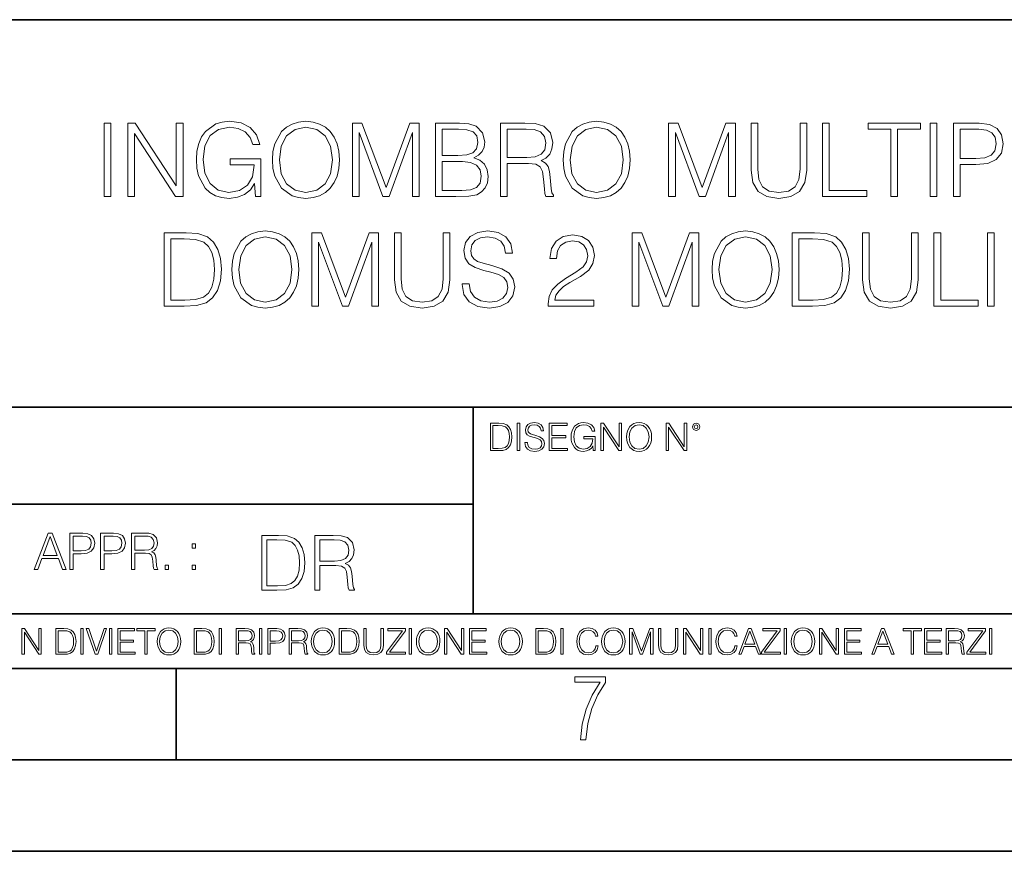
# Model space of a CAD drawing. Extents: x 0 to 420, y 0 to 297.
# Drawn here: x 305 to 359, y 0 to 46 of the extents above; entities that cross this region are included whole.
import ezdxf

# ---------------------------------------------------------------- set-up
doc = ezdxf.new("R2010")
doc.units = 0

msp = doc.modelspace()

# ---------------------------------------------------------------- linework, layer by layer
at = {"color": 7, "lineweight": 35}
for p, q in [((234.999802, 45.500252), (410, 45.500252)), ((254.999802, 24.300249), (410, 24.300249)), ((254.999802, 24.300249), (410, 24.300249)), ((329.999786, 13.00025), (329.999786, 24.300249)), ((329.999786, 13.00025), (329.999786, 24.300249)), ((234.999802, 19.00025), (329.999786, 19.00025)), ((234.999802, 13.00025), (410, 13.00025)), ((25.000401, 9.99976), (410, 9.99976)), ((234.999802, 10.00025), (410, 10.00025)), ((313.75, 4.99976), (313.75, 9.99976)), ((267.5, 4.99976), (415, 4.99976)), ((0, 0), (420, 0)), ((0, 0), (420, 0))]:
    msp.add_line(p, q, dxfattribs=at)
at = {"color": 7, "lineweight": 18}
for points in [[(318.077606, 35.83498), (318.372437, 35.83498), (318.372437, 37.887833), (316.703461, 37.887833), (316.703461, 37.559597), (318.021973, 37.559597), (318.021973, 37.542908), (317.927399, 36.908695), (317.649231, 36.44138), (317.209717, 36.152088), (316.62558, 36.051949), (316.046997, 36.174339), (315.607483, 36.530392), (315.323761, 37.097847), (315.229187, 37.848888), (315.323761, 38.605495), (315.607483, 39.156258), (316.058136, 39.495621), (316.670074, 39.61245), (317.13739, 39.545689), (317.521271, 39.356537), (317.793854, 39.061684), (317.944061, 38.672253), (318.322388, 38.672253), (318.144348, 39.200768), (317.799438, 39.601322), (317.298737, 39.851669), (316.66452, 39.940681), (316.269531, 39.901741), (315.913483, 39.796036), (315.346008, 39.384354), (315.134613, 39.083939), (314.978851, 38.727886), (314.878693, 38.310642), (314.850891, 37.843327), (314.878693, 37.370445), (314.973267, 36.953201), (315.329346, 36.285606), (315.585236, 36.040821), (315.89679, 35.868359), (316.247284, 35.762657), (316.642273, 35.723713), (317.092896, 35.784912), (317.487885, 35.940681), (317.804993, 36.196594), (318.038635, 36.541515)], [(319.012238, 37.832199), (319.040039, 37.359318), (319.140167, 36.947636), (319.507355, 36.285606), (320.085938, 35.868359), (320.441986, 35.762657), (320.842529, 35.723713), (321.237549, 35.762657), (321.593597, 35.868359), (321.910706, 36.040821), (322.177734, 36.285606), (322.38913, 36.586021), (322.544922, 36.947636), (322.639496, 37.359318), (322.678436, 37.832199), (322.64505, 38.299515), (322.544922, 38.711197), (322.38913, 39.072811), (322.177734, 39.378792), (321.910706, 39.618011), (321.593597, 39.790474), (321.237549, 39.901741), (320.842529, 39.940681), (320.441986, 39.901741), (320.085938, 39.790474), (319.774384, 39.618011), (319.507355, 39.378792), (319.140167, 38.711197), (319.040039, 38.293949)], [(334.917664, 37.832199), (334.945465, 37.359318), (335.045593, 36.947636), (335.412781, 36.285606), (335.991364, 35.868359), (336.347412, 35.762657), (336.747955, 35.723713), (337.142975, 35.762657), (337.499023, 35.868359), (337.816132, 36.040821), (338.08316, 36.285606), (338.294556, 36.586021), (338.450317, 36.947636), (338.544922, 37.359318), (338.583862, 37.832199), (338.550476, 38.299515), (338.450317, 38.711197), (338.294556, 39.072811), (338.08316, 39.378792), (337.816132, 39.618011), (337.499023, 39.790474), (337.142975, 39.901741), (336.747955, 39.940681), (336.347412, 39.901741), (335.991364, 39.790474), (335.67981, 39.618011), (335.412781, 39.378792), (335.045593, 38.711197), (334.945465, 38.293949)], [(309.810547, 35.83498), (310.177734, 35.83498), (310.177734, 39.83498), (309.810547, 39.83498)], [(311.101227, 35.83498), (311.468414, 35.83498), (311.468414, 39.267525), (313.715973, 35.83498), (314.122101, 35.83498), (314.122101, 39.83498), (313.754913, 39.83498), (313.754913, 36.402435), (311.507355, 39.83498), (311.101227, 39.83498)], [(319.390533, 37.832199), (319.496216, 38.577679), (319.791077, 39.139568), (320.252838, 39.490055), (320.842529, 39.61245), (321.437805, 39.490055), (321.894012, 39.139568), (322.194427, 38.583241), (322.30011, 37.832199), (322.194427, 37.075592), (321.894012, 36.519264), (321.437805, 36.168777), (320.842529, 36.051949), (320.247284, 36.168777), (319.791077, 36.519264), (319.490662, 37.075592)], [(323.390533, 35.83498), (323.75769, 35.83498), (323.75769, 39.323158), (325.059509, 35.83498), (325.398865, 35.83498), (326.672852, 39.323158), (326.672852, 35.83498), (327.040039, 35.83498), (327.040039, 39.83498), (326.522644, 39.83498), (325.22641, 36.313423), (323.907898, 39.83498), (323.390533, 39.83498)], [(327.930176, 35.83498), (329.037262, 35.83498), (329.754913, 35.846107), (330.188843, 35.923992), (330.450317, 36.0742), (330.650604, 36.302296), (330.77301, 36.58046), (330.817505, 36.914257), (330.761871, 37.286995), (330.60611, 37.592976), (330.361328, 37.81551), (330.038635, 37.949028), (330.289001, 38.088108), (330.478149, 38.288387), (330.589417, 38.527607), (330.633911, 38.811337), (330.505981, 39.317596), (330.149902, 39.673645), (329.760498, 39.801601), (329.254211, 39.83498), (327.930176, 39.83498)], [(329.187469, 39.506744), (329.654785, 39.473366), (329.988586, 39.362103), (330.188843, 39.139568), (330.255615, 38.789082), (330.183289, 38.427471), (329.983032, 38.210503), (329.638092, 38.099236), (329.154083, 38.071419), (328.297333, 38.071419), (328.297333, 39.506744)], [(331.490662, 35.83498), (331.857849, 35.83498), (331.857849, 37.626358), (333.026123, 37.626358), (333.421143, 37.587414), (333.660339, 37.453896), (333.782745, 37.192421), (333.843933, 36.775173), (333.888428, 36.246662), (333.921814, 35.996315), (333.977448, 35.83498), (334.383575, 35.83498), (334.383575, 35.890614), (334.30011, 36.01857), (334.255615, 36.25779), (334.205536, 36.858624), (334.166595, 37.197983), (334.094299, 37.459457), (333.949646, 37.654175), (333.704865, 37.787693), (333.977448, 37.932339), (334.183289, 38.143742), (334.305695, 38.427471), (334.350189, 38.772392), (334.222229, 39.306469), (333.860626, 39.673645), (333.393311, 39.812729), (332.825867, 39.83498), (331.490662, 39.83498)], [(331.857849, 37.95459), (331.857849, 39.506744), (332.898193, 39.506744), (333.332123, 39.484493), (333.671478, 39.367664), (333.888428, 39.111755), (333.971893, 38.761265), (333.905121, 38.388527), (333.715973, 38.13818), (333.387756, 37.993534), (332.920441, 37.95459)], [(335.295959, 37.832199), (335.401642, 38.577679), (335.696503, 39.139568), (336.158264, 39.490055), (336.747955, 39.61245), (337.343231, 39.490055), (337.799438, 39.139568), (338.099854, 38.583241), (338.205536, 37.832199), (338.099854, 37.075592), (337.799438, 36.519264), (337.343231, 36.168777), (336.747955, 36.051949), (336.15271, 36.168777), (335.696503, 36.519264), (335.396088, 37.075592)], [(340.686768, 35.83498), (341.053955, 35.83498), (341.053955, 39.323158), (342.355774, 35.83498), (342.695129, 35.83498), (343.969116, 39.323158), (343.969116, 35.83498), (344.336304, 35.83498), (344.336304, 39.83498), (343.818909, 39.83498), (342.522644, 36.313423), (341.204163, 39.83498), (340.686768, 39.83498)], [(345.198608, 39.83498), (345.198608, 37.264744), (345.293182, 36.591587), (345.576904, 36.107582), (346.049774, 35.823853), (346.717377, 35.723713), (347.379395, 35.823853), (347.852295, 36.107582), (348.141571, 36.591587), (348.241699, 37.264744), (348.241699, 39.83498), (347.874542, 39.83498), (347.874542, 37.314812), (347.80777, 36.752922), (347.601929, 36.357929), (347.24588, 36.124271), (346.717377, 36.051949), (346.183289, 36.124271), (345.82724, 36.357929), (345.626953, 36.752922), (345.565765, 37.314812), (345.565765, 39.83498)], [(349.104004, 35.83498), (351.524048, 35.83498), (351.524048, 36.163212), (349.471191, 36.163212), (349.471191, 39.83498), (349.104004, 39.83498)], [(352.848114, 35.83498), (353.215271, 35.83498), (353.215271, 39.506744), (354.461456, 39.506744), (354.461456, 39.83498), (351.601929, 39.83498), (351.601929, 39.506744), (352.848114, 39.506744)], [(354.984406, 35.83498), (355.351593, 35.83498), (355.351593, 39.83498), (354.984406, 39.83498)], [(356.275085, 35.83498), (356.642273, 35.83498), (356.642273, 37.570724), (357.493439, 37.570724), (358.144348, 37.637482), (358.611664, 37.848888), (358.889832, 38.204937), (358.984406, 38.711197), (358.90097, 39.200768), (358.650604, 39.551254), (358.244507, 39.762657), (357.671478, 39.83498), (356.275085, 39.83498)], [(356.642273, 37.898956), (356.642273, 39.506744), (357.654785, 39.506744), (358.077606, 39.456676), (358.372437, 39.312031), (358.544922, 39.067245), (358.60611, 38.716759), (358.533783, 38.332893), (358.333496, 38.082546), (357.988586, 37.937901), (357.499023, 37.898956)], [(328.297333, 36.163212), (328.297333, 37.743187), (329.404449, 37.743187), (329.849487, 37.687553), (330.177734, 37.537346), (330.372437, 37.281433), (330.439209, 36.930946), (330.372437, 36.552643), (330.177734, 36.318985), (329.849487, 36.196594), (329.376617, 36.163212)], [(316.79248, 31.832199), (316.820312, 31.35932), (316.920441, 30.947636), (317.287628, 30.285606), (317.86618, 29.868361), (318.22226, 29.762657), (318.622803, 29.723715), (319.017792, 29.762657), (319.37384, 29.868361), (319.690948, 30.040821), (319.957977, 30.285606), (320.169403, 30.586023), (320.325165, 30.947636), (320.419739, 31.35932), (320.458679, 31.832199), (320.425293, 32.299515), (320.325165, 32.711197), (320.169403, 33.072811), (319.957977, 33.378792), (319.690948, 33.618011), (319.37384, 33.790474), (319.017792, 33.901741), (318.622803, 33.940681), (318.22226, 33.901741), (317.86618, 33.790474), (317.554657, 33.618011), (317.287628, 33.378792), (316.920441, 32.711197), (316.820312, 32.293949)], [(329.393311, 31.047775), (329.393311, 31.019958), (329.487885, 30.463631), (329.777191, 30.05751), (330.244507, 29.812727), (330.884277, 29.723715), (331.457306, 29.807163), (331.891235, 30.035257), (332.163818, 30.396872), (332.263977, 30.880877), (332.186096, 31.30925), (331.957977, 31.63192), (331.568542, 31.871141), (331.006653, 32.054729), (330.539337, 32.171558), (330.233368, 32.271698), (330.027527, 32.410778), (329.905151, 32.59993), (329.86618, 32.855843), (329.921814, 33.172951), (330.099854, 33.41217), (330.38913, 33.556816), (330.784149, 33.61245), (331.195831, 33.551254), (331.507355, 33.378792), (331.696503, 33.100628), (331.768829, 32.722324), (332.147156, 32.722324), (332.046997, 33.234146), (331.779968, 33.618011), (331.362732, 33.857231), (330.800812, 33.940681), (330.250061, 33.857231), (329.838379, 33.640266), (329.576904, 33.300903), (329.487885, 32.86697), (329.554657, 32.44416), (329.754944, 32.149307), (330.094299, 31.937901), (330.578308, 31.782129), (330.956604, 31.687553), (331.37384, 31.554035), (331.663147, 31.392698), (331.830017, 31.164604), (331.885681, 30.841934), (331.818909, 30.5137), (331.624207, 30.263353), (331.312653, 30.102018), (330.889832, 30.051949), (330.411407, 30.118708), (330.060913, 30.313423), (329.843933, 30.624966), (329.771606, 31.047775)], [(343.062286, 31.832199), (343.090118, 31.35932), (343.190247, 30.947636), (343.557434, 30.285606), (344.136017, 29.868361), (344.492065, 29.762657), (344.892609, 29.723715), (345.287598, 29.762657), (345.643677, 29.868361), (345.960754, 30.040821), (346.227814, 30.285606), (346.439209, 30.586023), (346.594971, 30.947636), (346.689575, 31.35932), (346.728516, 31.832199), (346.695129, 32.299515), (346.594971, 32.711197), (346.439209, 33.072811), (346.227814, 33.378792), (345.960754, 33.618011), (345.643677, 33.790474), (345.287598, 33.901741), (344.892609, 33.940681), (344.492065, 33.901741), (344.136017, 33.790474), (343.824463, 33.618011), (343.557434, 33.378792), (343.190247, 32.711197), (343.090118, 32.293949)], [(314.027527, 33.83498), (313.087341, 33.83498), (313.087341, 29.83498), (314.188873, 29.83498), (314.867584, 29.862797), (315.384979, 30.007442), (315.741028, 30.285606), (316.008057, 30.686163), (316.169403, 31.203548), (316.225037, 31.843325), (316.169403, 32.438595), (316.02475, 32.933727), (315.785522, 33.32872), (315.468414, 33.618011), (314.939911, 33.801601), (314.30014, 33.83498)], [(313.454498, 30.163214), (313.454498, 33.506744), (314.188873, 33.506744), (314.800812, 33.478931), (315.268127, 33.32872), (315.518494, 33.0895), (315.696503, 32.761265), (315.80777, 32.344021), (315.84671, 31.832199), (315.80777, 31.298122), (315.696503, 30.869751), (315.507355, 30.541517), (315.240326, 30.313423), (314.806396, 30.185467), (314.227814, 30.163214)], [(317.170776, 31.832199), (317.276489, 32.577679), (317.57135, 33.139568), (318.033081, 33.490055), (318.622803, 33.61245), (319.218079, 33.490055), (319.674255, 33.139568), (319.97467, 32.583241), (320.080383, 31.832199), (319.97467, 31.075592), (319.674255, 30.519264), (319.218079, 30.168777), (318.622803, 30.051949), (318.027527, 30.168777), (317.57135, 30.519264), (317.270935, 31.075592)], [(321.170776, 29.83498), (321.537964, 29.83498), (321.537964, 33.323158), (322.839783, 29.83498), (323.179138, 29.83498), (324.453125, 33.323158), (324.453125, 29.83498), (324.820312, 29.83498), (324.820312, 33.83498), (324.302917, 33.83498), (323.006653, 30.313423), (321.688171, 33.83498), (321.170776, 33.83498)], [(325.682617, 33.83498), (325.682617, 31.264744), (325.777191, 30.591587), (326.060913, 30.10758), (326.533783, 29.823853), (327.201385, 29.723715), (327.863403, 29.823853), (328.336304, 30.10758), (328.62558, 30.591587), (328.725708, 31.264744), (328.725708, 33.83498), (328.358551, 33.83498), (328.358551, 31.314814), (328.291779, 30.752922), (328.085938, 30.357929), (327.729889, 30.124271), (327.201385, 30.051949), (326.667297, 30.124271), (326.311249, 30.357929), (326.110992, 30.752922), (326.049774, 31.314814), (326.049774, 33.83498)], [(334.094299, 29.83498), (336.603333, 29.83498), (336.603333, 30.146524), (334.455902, 30.146524), (334.522675, 30.419125), (334.689575, 30.669472), (334.939911, 30.897568), (335.290405, 31.125662), (335.868988, 31.453896), (336.314026, 31.798819), (336.547699, 32.165997), (336.62558, 32.59993), (336.542145, 33.061684), (336.302917, 33.417732), (335.930176, 33.640266), (335.446167, 33.723713), (334.917664, 33.634701), (334.528229, 33.384354), (334.277893, 32.983799), (334.183289, 32.433033), (334.550476, 32.433033), (334.60611, 32.850281), (334.778564, 33.150696), (335.056732, 33.32872), (335.435028, 33.395481), (335.774414, 33.339848), (336.035889, 33.184074), (336.197205, 32.928165), (336.258392, 32.588806), (336.197205, 32.260571), (336.019196, 31.982407), (335.613068, 31.68199), (335.045624, 31.34263), (334.622803, 31.03665), (334.322388, 30.713978), (334.144348, 30.357929), (334.088715, 29.951809)], [(338.695129, 29.83498), (339.062317, 29.83498), (339.062317, 33.323158), (340.364105, 29.83498), (340.703461, 29.83498), (341.977448, 33.323158), (341.977448, 29.83498), (342.344635, 29.83498), (342.344635, 33.83498), (341.82724, 33.83498), (340.531006, 30.313423), (339.212524, 33.83498), (338.695129, 33.83498)], [(343.440613, 31.832199), (343.546295, 32.577679), (343.841156, 33.139568), (344.302917, 33.490055), (344.892609, 33.61245), (345.487885, 33.490055), (345.944092, 33.139568), (346.244507, 32.583241), (346.350189, 31.832199), (346.244507, 31.075592), (345.944092, 30.519264), (345.487885, 30.168777), (344.892609, 30.051949), (344.297363, 30.168777), (343.841156, 30.519264), (343.540741, 31.075592)], [(348.386353, 33.83498), (347.446167, 33.83498), (347.446167, 29.83498), (348.547699, 29.83498), (349.22641, 29.862797), (349.743805, 30.007442), (350.099854, 30.285606), (350.366882, 30.686163), (350.528229, 31.203548), (350.583862, 31.843325), (350.528229, 32.438595), (350.383575, 32.933727), (350.144348, 33.32872), (349.827271, 33.618011), (349.298737, 33.801601), (348.658966, 33.83498)], [(347.813354, 30.163214), (347.813354, 33.506744), (348.547699, 33.506744), (349.159668, 33.478931), (349.626984, 33.32872), (349.877319, 33.0895), (350.055359, 32.761265), (350.166626, 32.344021), (350.205566, 31.832199), (350.166626, 31.298122), (350.055359, 30.869751), (349.866211, 30.541517), (349.599152, 30.313423), (349.165222, 30.185467), (348.586639, 30.163214)], [(351.295959, 33.83498), (351.295959, 31.264744), (351.390533, 30.591587), (351.674255, 30.10758), (352.147156, 29.823853), (352.814728, 29.723715), (353.476776, 29.823853), (353.949646, 30.10758), (354.238953, 30.591587), (354.339081, 31.264744), (354.339081, 33.83498), (353.971893, 33.83498), (353.971893, 31.314814), (353.905151, 30.752922), (353.69931, 30.357929), (353.343262, 30.124271), (352.814728, 30.051949), (352.28067, 30.124271), (351.924622, 30.357929), (351.724335, 30.752922), (351.663147, 31.314814), (351.663147, 33.83498)], [(355.201385, 29.83498), (357.621399, 29.83498), (357.621399, 30.163214), (355.568573, 30.163214), (355.568573, 33.83498), (355.201385, 33.83498)], [(358.122101, 29.83498), (358.489288, 29.83498), (358.489288, 33.83498), (358.122101, 33.83498)], [(331.292511, 23.421158), (330.939941, 23.421158), (330.939941, 21.921158), (331.353027, 21.921158), (331.607544, 21.931589), (331.801544, 21.98583), (331.935059, 22.090143), (332.035217, 22.240351), (332.095703, 22.43437), (332.116577, 22.674288), (332.095703, 22.897514), (332.041473, 23.083189), (331.951752, 23.23131), (331.832855, 23.339794), (331.634644, 23.40864), (331.394745, 23.421158)], [(331.077637, 22.044245), (331.077637, 23.298071), (331.353027, 23.298071), (331.582489, 23.28764), (331.757751, 23.23131), (331.851624, 23.141603), (331.918396, 23.018515), (331.960114, 22.862047), (331.974701, 22.670115), (331.960114, 22.469837), (331.918396, 22.309196), (331.847443, 22.18611), (331.747314, 22.100574), (331.584595, 22.052589), (331.367615, 22.044245)], [(332.40448, 21.921158), (332.542175, 21.921158), (332.542175, 23.421158), (332.40448, 23.421158)], [(332.81546, 22.375956), (332.81546, 22.365524), (332.850922, 22.156902), (332.959412, 22.004606), (333.134644, 21.912813), (333.374573, 21.879433), (333.589447, 21.910727), (333.752167, 21.996262), (333.854401, 22.131866), (333.891968, 22.31337), (333.862762, 22.474009), (333.777222, 22.595011), (333.631165, 22.684719), (333.420471, 22.753565), (333.245239, 22.797375), (333.130493, 22.834927), (333.053284, 22.887083), (333.007385, 22.958015), (332.992798, 23.053982), (333.013641, 23.172895), (333.080414, 23.262604), (333.188904, 23.316847), (333.337006, 23.337709), (333.491394, 23.31476), (333.608215, 23.250088), (333.679169, 23.145775), (333.706268, 23.003912), (333.848145, 23.003912), (333.810608, 23.195845), (333.710449, 23.339794), (333.553986, 23.429502), (333.343292, 23.460796), (333.136749, 23.429502), (332.982361, 23.348139), (332.884308, 23.220881), (332.850922, 23.058153), (332.875977, 22.899601), (332.95108, 22.78903), (333.078339, 22.709753), (333.259827, 22.651339), (333.401703, 22.615873), (333.558167, 22.565804), (333.666656, 22.505302), (333.729218, 22.419767), (333.750092, 22.298765), (333.725067, 22.175678), (333.652039, 22.081799), (333.535217, 22.021297), (333.376648, 22.002522), (333.197235, 22.027555), (333.065796, 22.100574), (332.984436, 22.217403), (332.957336, 22.375956)], [(334.15274, 21.921158), (335.16037, 21.921158), (335.16037, 22.044245), (334.290436, 22.044245), (334.290436, 22.630476), (335.062317, 22.630476), (335.062317, 22.753565), (334.290436, 22.753565), (334.290436, 23.298071), (335.135345, 23.298071), (335.135345, 23.421158), (334.15274, 23.421158)], [(336.562317, 21.921158), (336.672913, 21.921158), (336.672913, 22.690977), (336.047028, 22.690977), (336.047028, 22.56789), (336.541473, 22.56789), (336.541473, 22.56163), (336.506012, 22.323801), (336.401703, 22.148558), (336.236877, 22.040073), (336.017822, 22.002522), (335.800842, 22.048418), (335.636047, 22.181936), (335.529633, 22.394732), (335.494171, 22.676373), (335.529633, 22.9601), (335.636047, 23.166637), (335.805023, 23.293898), (336.034515, 23.337709), (336.209747, 23.312674), (336.353699, 23.241741), (336.455933, 23.131172), (336.512268, 22.985136), (336.654114, 22.985136), (336.587372, 23.183327), (336.458008, 23.333536), (336.270264, 23.427416), (336.03244, 23.460796), (335.884308, 23.446192), (335.750793, 23.406553), (335.537994, 23.252172), (335.45871, 23.139517), (335.400299, 23.005999), (335.362762, 22.849531), (335.352325, 22.674288), (335.362762, 22.496958), (335.398224, 22.34049), (335.531738, 22.090143), (335.627686, 21.998348), (335.744537, 21.933676), (335.875977, 21.894037), (336.024078, 21.879433), (336.193054, 21.902382), (336.341187, 21.960796), (336.460114, 22.056763), (336.547729, 22.18611)], [(336.977478, 21.921158), (337.115173, 21.921158), (337.115173, 23.208363), (337.958008, 21.921158), (338.110321, 21.921158), (338.110321, 23.421158), (337.972626, 23.421158), (337.972626, 22.133953), (337.129791, 23.421158), (336.977478, 23.421158)], [(338.381531, 22.670115), (338.391968, 22.492785), (338.429504, 22.338404), (338.5672, 22.090143), (338.78418, 21.933676), (338.917694, 21.894037), (339.067902, 21.879433), (339.216003, 21.894037), (339.349548, 21.933676), (339.468445, 21.998348), (339.568604, 22.090143), (339.647858, 22.202799), (339.706268, 22.338404), (339.74176, 22.492785), (339.756348, 22.670115), (339.743835, 22.845358), (339.706268, 22.999739), (339.647858, 23.135344), (339.568604, 23.250088), (339.468445, 23.339794), (339.349548, 23.404469), (339.216003, 23.446192), (339.067902, 23.460796), (338.917694, 23.446192), (338.78418, 23.404469), (338.667328, 23.339794), (338.5672, 23.250088), (338.429504, 22.999739), (338.391968, 22.843271)], [(338.523376, 22.670115), (338.563019, 22.949669), (338.673584, 23.160379), (338.846741, 23.291811), (339.067902, 23.337709), (339.291107, 23.291811), (339.462189, 23.160379), (339.57486, 22.951756), (339.614502, 22.670115), (339.57486, 22.386387), (339.462189, 22.177765), (339.291107, 22.046331), (339.067902, 22.002522), (338.844666, 22.046331), (338.673584, 22.177765), (338.560944, 22.386387)], [(340.547028, 21.921158), (340.684723, 21.921158), (340.684723, 23.208363), (341.527557, 21.921158), (341.679871, 21.921158), (341.679871, 23.421158), (341.542175, 23.421158), (341.542175, 22.133953), (340.699341, 23.421158), (340.547028, 23.421158)], [(341.994873, 23.222965), (342.009491, 23.145775), (342.051208, 23.083189), (342.190979, 23.026859), (342.33075, 23.083189), (342.372498, 23.145775), (342.38916, 23.222965), (342.372498, 23.298071), (342.33075, 23.362743), (342.266083, 23.404469), (342.190979, 23.421158), (342.1138, 23.404469), (342.051208, 23.362743)], [(342.090851, 23.225052), (342.120056, 23.295984), (342.190979, 23.327278), (342.259827, 23.295984), (342.291107, 23.225052), (342.261902, 23.154119), (342.190979, 23.124912), (342.11795, 23.152035)], [(305.98587, 15.412767), (306.177826, 15.412767), (306.405914, 16.024729), (307.307159, 16.024729), (307.532471, 15.412767), (307.724396, 15.412767), (306.965027, 17.412767), (306.74527, 17.412767)], [(307.935822, 15.412767), (308.119385, 15.412767), (308.119385, 16.28064), (308.544983, 16.28064), (308.870453, 16.314018), (309.104095, 16.419722), (309.243195, 16.597746), (309.290466, 16.850876), (309.248749, 17.095661), (309.123566, 17.270905), (308.920502, 17.376606), (308.634003, 17.412767), (307.935822, 17.412767)], [(308.119385, 16.444756), (308.119385, 17.24865), (308.625641, 17.24865), (308.837067, 17.223616), (308.984497, 17.151293), (309.070709, 17.0289), (309.101318, 16.853657), (309.065155, 16.661724), (308.965027, 16.536551), (308.792542, 16.464228), (308.54776, 16.444756)], [(309.615906, 15.412767), (309.7995, 15.412767), (309.7995, 16.28064), (310.225098, 16.28064), (310.550537, 16.314018), (310.78421, 16.419722), (310.923279, 16.597746), (310.970581, 16.850876), (310.928864, 17.095661), (310.80368, 17.270905), (310.600616, 17.376606), (310.314117, 17.412767), (309.615906, 17.412767)], [(309.7995, 16.444756), (309.7995, 17.24865), (310.305756, 17.24865), (310.517181, 17.223616), (310.664612, 17.151293), (310.750824, 17.0289), (310.781433, 16.853657), (310.74527, 16.661724), (310.645142, 16.536551), (310.472656, 16.464228), (310.227875, 16.444756)], [(311.296021, 15.412767), (311.479614, 15.412767), (311.479614, 16.308456), (312.063751, 16.308456), (312.261261, 16.288984), (312.380859, 16.222225), (312.442078, 16.091488), (312.472656, 15.882865), (312.494934, 15.618608), (312.511597, 15.493435), (312.539429, 15.412767), (312.742493, 15.412767), (312.742493, 15.440584), (312.700775, 15.504561), (312.678497, 15.624172), (312.653473, 15.924589), (312.634003, 16.094269), (312.597839, 16.225006), (312.525513, 16.322365), (312.403137, 16.389124), (312.539429, 16.461447), (312.642334, 16.567148), (312.703552, 16.709013), (312.7258, 16.881474), (312.661804, 17.148512), (312.481018, 17.3321), (312.247345, 17.401642), (311.963623, 17.412767), (311.296021, 17.412767)], [(311.479614, 16.472572), (311.479614, 17.24865), (311.999786, 17.24865), (312.216766, 17.237524), (312.386444, 17.17911), (312.494934, 17.051155), (312.536652, 16.87591), (312.503265, 16.689541), (312.408691, 16.564367), (312.244568, 16.492044), (312.010925, 16.472572)], [(319.134583, 17.285646), (318.429443, 17.285646), (318.429443, 14.285647), (319.255585, 14.285647), (319.764618, 14.30651), (320.152679, 14.414993), (320.419708, 14.623617), (320.619995, 14.924034), (320.740997, 15.312073), (320.782715, 15.791906), (320.740997, 16.238359), (320.632507, 16.609709), (320.453094, 16.905952), (320.21524, 17.122921), (319.818878, 17.260612), (319.33905, 17.285646)], [(321.337646, 14.285647), (321.613037, 14.285647), (321.613037, 15.62918), (322.489258, 15.62918), (322.785492, 15.599973), (322.964905, 15.499834), (323.056702, 15.303728), (323.1026, 14.990793), (323.135986, 14.59441), (323.161011, 14.406649), (323.202728, 14.285647), (323.507324, 14.285647), (323.507324, 14.327372), (323.444733, 14.423339), (323.411346, 14.602755), (323.37381, 15.05338), (323.344604, 15.3079), (323.290344, 15.504006), (323.181885, 15.650043), (322.998291, 15.750181), (323.202728, 15.858665), (323.357117, 16.01722), (323.448914, 16.230015), (323.4823, 16.488707), (323.386322, 16.889263), (323.115112, 17.164646), (322.764618, 17.268957), (322.33905, 17.285646), (321.337646, 17.285646)], [(306.467102, 16.188845), (306.85376, 17.218052), (307.243195, 16.188845)], [(314.620087, 16.581057), (314.80368, 16.581057), (314.80368, 16.828623), (314.620087, 16.828623)], [(318.704834, 14.531822), (318.704834, 17.039473), (319.255585, 17.039473), (319.714569, 17.01861), (320.065033, 16.905952), (320.252808, 16.726538), (320.386322, 16.480362), (320.469788, 16.167427), (320.498993, 15.783561), (320.469788, 15.383005), (320.386322, 15.061726), (320.244446, 14.81555), (320.044189, 14.644479), (319.718719, 14.548512), (319.28479, 14.531822)], [(321.613037, 15.875355), (321.613037, 17.039473), (322.39328, 17.039473), (322.718719, 17.022781), (322.973236, 16.93516), (323.135986, 16.743227), (323.198547, 16.480362), (323.148499, 16.200808), (323.006622, 16.013046), (322.760468, 15.904562), (322.409973, 15.875355)], [(313.151398, 15.412767), (313.334961, 15.412767), (313.334961, 15.660334), (313.151398, 15.660334)], [(314.620087, 15.412767), (314.80368, 15.412767), (314.80368, 15.660334), (314.620087, 15.660334)], [(305.312256, 10.781829), (305.440796, 10.781829), (305.440796, 11.98322), (306.227417, 10.781829), (306.369568, 10.781829), (306.369568, 12.181828), (306.241058, 12.181828), (306.241058, 10.980438), (305.454407, 12.181828), (305.312256, 12.181828)], [(307.498932, 12.181828), (307.169861, 12.181828), (307.169861, 10.781829), (307.555389, 10.781829), (307.792938, 10.791565), (307.97403, 10.842191), (308.098633, 10.939548), (308.192108, 11.079742), (308.248566, 11.260827), (308.268066, 11.48475), (308.248566, 11.693094), (308.197937, 11.866391), (308.114227, 12.004639), (308.003235, 12.10589), (307.818237, 12.170146), (307.59433, 12.181828)], [(307.29837, 10.89671), (307.29837, 12.066947), (307.555389, 12.066947), (307.769592, 12.057211), (307.933136, 12.004639), (308.020752, 11.920911), (308.083069, 11.806029), (308.122009, 11.659993), (308.135651, 11.480855), (308.122009, 11.293929), (308.083069, 11.143998), (308.016876, 11.029117), (307.923401, 10.949284), (307.771515, 10.904499), (307.569031, 10.89671)], [(308.536743, 10.781829), (308.665283, 10.781829), (308.665283, 12.181828), (308.536743, 12.181828)], [(309.317566, 10.781829), (309.455811, 10.781829), (309.940643, 12.181828), (309.810181, 12.181828), (309.387665, 10.94539), (308.965118, 12.181828), (308.83078, 12.181828)], [(310.104187, 10.781829), (310.232727, 10.781829), (310.232727, 12.181828), (310.104187, 12.181828)], [(310.555939, 10.781829), (311.496399, 10.781829), (311.496399, 10.89671), (310.684448, 10.89671), (310.684448, 11.443859), (311.404907, 11.443859), (311.404907, 11.558742), (310.684448, 11.558742), (310.684448, 12.066947), (311.473053, 12.066947), (311.473053, 12.181828), (310.555939, 12.181828)], [(312.03186, 10.781829), (312.1604, 10.781829), (312.1604, 12.066947), (312.596558, 12.066947), (312.596558, 12.181828), (311.595703, 12.181828), (311.595703, 12.066947), (312.03186, 12.066947)], [(312.709473, 11.480855), (312.719238, 11.315348), (312.754272, 11.171259), (312.882782, 10.939548), (313.085266, 10.793511), (313.2099, 10.756516), (313.350098, 10.742886), (313.488342, 10.756516), (313.612976, 10.793511), (313.723938, 10.853873), (313.817413, 10.939548), (313.891418, 11.044694), (313.945923, 11.171259), (313.979034, 11.315348), (313.992645, 11.480855), (313.980957, 11.644416), (313.945923, 11.788505), (313.891418, 11.91507), (313.817413, 12.022162), (313.723938, 12.10589), (313.612976, 12.166252), (313.488342, 12.205194), (313.350098, 12.218824), (313.2099, 12.205194), (313.085266, 12.166252), (312.976257, 12.10589), (312.882782, 12.022162), (312.754272, 11.788505), (312.719238, 11.642468)], [(312.841888, 11.480855), (312.878876, 11.741774), (312.982086, 11.938436), (313.143707, 12.061106), (313.350098, 12.103943), (313.558441, 12.061106), (313.718109, 11.938436), (313.823242, 11.74372), (313.86026, 11.480855), (313.823242, 11.216043), (313.718109, 11.021328), (313.558441, 10.898658), (313.350098, 10.857768), (313.141754, 10.898658), (312.982086, 11.021328), (312.876953, 11.216043)], [(315.059692, 12.181828), (314.730621, 12.181828), (314.730621, 10.781829), (315.11615, 10.781829), (315.353699, 10.791565), (315.53479, 10.842191), (315.659424, 10.939548), (315.752869, 11.079742), (315.809326, 11.260827), (315.828827, 11.48475), (315.809326, 11.693094), (315.758728, 11.866391), (315.674988, 12.004639), (315.563995, 12.10589), (315.379028, 12.170146), (315.15509, 12.181828)], [(314.859131, 10.89671), (314.859131, 12.066947), (315.11615, 12.066947), (315.330353, 12.057211), (315.493896, 12.004639), (315.581543, 11.920911), (315.643829, 11.806029), (315.68277, 11.659993), (315.696411, 11.480855), (315.68277, 11.293929), (315.643829, 11.143998), (315.577637, 11.029117), (315.484161, 10.949284), (315.332275, 10.904499), (315.129791, 10.89671)], [(316.097534, 10.781829), (316.226044, 10.781829), (316.226044, 12.181828), (316.097534, 12.181828)], [(317.036041, 10.781829), (317.164551, 10.781829), (317.164551, 11.408811), (317.573456, 11.408811), (317.7117, 11.395181), (317.795441, 11.348449), (317.838257, 11.256933), (317.85968, 11.110897), (317.875275, 10.925918), (317.886963, 10.838296), (317.906433, 10.781829), (318.048553, 10.781829), (318.048553, 10.8013), (318.019348, 10.846085), (318.003784, 10.929812), (317.986267, 11.140104), (317.972626, 11.258881), (317.947327, 11.350396), (317.896667, 11.418547), (317.811005, 11.465278), (317.906433, 11.515904), (317.978455, 11.589895), (318.021301, 11.6892), (318.036865, 11.809923), (317.992096, 11.99685), (317.86554, 12.125361), (317.701965, 12.17404), (317.503357, 12.181828), (317.036041, 12.181828)], [(317.164551, 11.523693), (317.164551, 12.066947), (317.528687, 12.066947), (317.680542, 12.059158), (317.799316, 12.018269), (317.875275, 11.928699), (317.90448, 11.806029), (317.881104, 11.67557), (317.814911, 11.587949), (317.700012, 11.537323), (317.536469, 11.523693)], [(318.305573, 10.781829), (318.434082, 10.781829), (318.434082, 12.181828), (318.305573, 12.181828)], [(318.757324, 10.781829), (318.885834, 10.781829), (318.885834, 11.389339), (319.183746, 11.389339), (319.41156, 11.412705), (319.575134, 11.486697), (319.672485, 11.611315), (319.705566, 11.788505), (319.676392, 11.959854), (319.588745, 12.082524), (319.446594, 12.156516), (319.246063, 12.181828), (318.757324, 12.181828)], [(318.885834, 11.504221), (318.885834, 12.066947), (319.240204, 12.066947), (319.388184, 12.049423), (319.491394, 11.998796), (319.551758, 11.913122), (319.573181, 11.790452), (319.547852, 11.656098), (319.477783, 11.568477), (319.357056, 11.517851), (319.185699, 11.504221)], [(319.933411, 10.781829), (320.06192, 10.781829), (320.06192, 11.408811), (320.470825, 11.408811), (320.60907, 11.395181), (320.69278, 11.348449), (320.735626, 11.256933), (320.75705, 11.110897), (320.772614, 10.925918), (320.784302, 10.838296), (320.803772, 10.781829), (320.945923, 10.781829), (320.945923, 10.8013), (320.916718, 10.846085), (320.901123, 10.929812), (320.883606, 11.140104), (320.869995, 11.258881), (320.844666, 11.350396), (320.794037, 11.418547), (320.708374, 11.465278), (320.803772, 11.515904), (320.875824, 11.589895), (320.91864, 11.6892), (320.934235, 11.809923), (320.889465, 11.99685), (320.762878, 12.125361), (320.599304, 12.17404), (320.400696, 12.181828), (319.933411, 12.181828)], [(320.06192, 11.523693), (320.06192, 12.066947), (320.426025, 12.066947), (320.577911, 12.059158), (320.696686, 12.018269), (320.772614, 11.928699), (320.801819, 11.806029), (320.778442, 11.67557), (320.71225, 11.587949), (320.597382, 11.537323), (320.433807, 11.523693)], [(321.132843, 11.480855), (321.142578, 11.315348), (321.177612, 11.171259), (321.306152, 10.939548), (321.508636, 10.793511), (321.63324, 10.756516), (321.773438, 10.742886), (321.911682, 10.756516), (322.036316, 10.793511), (322.147308, 10.853873), (322.240784, 10.939548), (322.314758, 11.044694), (322.369263, 11.171259), (322.402374, 11.315348), (322.416016, 11.480855), (322.404327, 11.644416), (322.369263, 11.788505), (322.314758, 11.91507), (322.240784, 12.022162), (322.147308, 12.10589), (322.036316, 12.166252), (321.911682, 12.205194), (321.773438, 12.218824), (321.63324, 12.205194), (321.508636, 12.166252), (321.399597, 12.10589), (321.306152, 12.022162), (321.177612, 11.788505), (321.142578, 11.642468)], [(321.265259, 11.480855), (321.302246, 11.741774), (321.405457, 11.938436), (321.567047, 12.061106), (321.773438, 12.103943), (321.981812, 12.061106), (322.141479, 11.938436), (322.246613, 11.74372), (322.2836, 11.480855), (322.246613, 11.216043), (322.141479, 11.021328), (321.981812, 10.898658), (321.773438, 10.857768), (321.565125, 10.898658), (321.405457, 11.021328), (321.300293, 11.216043)], [(322.996277, 12.181828), (322.667175, 12.181828), (322.667175, 10.781829), (323.052734, 10.781829), (323.290283, 10.791565), (323.471375, 10.842191), (323.595978, 10.939548), (323.689453, 11.079742), (323.745911, 11.260827), (323.765381, 11.48475), (323.745911, 11.693094), (323.695282, 11.866391), (323.611572, 12.004639), (323.50058, 12.10589), (323.315582, 12.170146), (323.091675, 12.181828)], [(322.795715, 10.89671), (322.795715, 12.066947), (323.052734, 12.066947), (323.266907, 12.057211), (323.430481, 12.004639), (323.518097, 11.920911), (323.580414, 11.806029), (323.619354, 11.659993), (323.632996, 11.480855), (323.619354, 11.293929), (323.580414, 11.143998), (323.514221, 11.029117), (323.420746, 10.949284), (323.26886, 10.904499), (323.066345, 10.89671)], [(324.014618, 12.181828), (324.014618, 11.282246), (324.047729, 11.046641), (324.147034, 10.877239), (324.312531, 10.777935), (324.546204, 10.742886), (324.777893, 10.777935), (324.94342, 10.877239), (325.044678, 11.046641), (325.079712, 11.282246), (325.079712, 12.181828), (324.951202, 12.181828), (324.951202, 11.29977), (324.927826, 11.103108), (324.855774, 10.964861), (324.731171, 10.88308), (324.546204, 10.857768), (324.359253, 10.88308), (324.23465, 10.964861), (324.164551, 11.103108), (324.143127, 11.29977), (324.143127, 12.181828)], [(325.25885, 10.781829), (326.298615, 10.781829), (326.298615, 10.89671), (325.410736, 10.89671), (326.285004, 12.070842), (326.285004, 12.181828), (325.325043, 12.181828), (325.325043, 12.066947), (326.125336, 12.066947), (325.25885, 10.900605)], [(326.499176, 10.781829), (326.627686, 10.781829), (326.627686, 12.181828), (326.499176, 12.181828)], [(326.890564, 11.480855), (326.900299, 11.315348), (326.935333, 11.171259), (327.063843, 10.939548), (327.266357, 10.793511), (327.390961, 10.756516), (327.531158, 10.742886), (327.669403, 10.756516), (327.794037, 10.793511), (327.905029, 10.853873), (327.998474, 10.939548), (328.072479, 11.044694), (328.126984, 11.171259), (328.160095, 11.315348), (328.173706, 11.480855), (328.162048, 11.644416), (328.126984, 11.788505), (328.072479, 11.91507), (327.998474, 12.022162), (327.905029, 12.10589), (327.794037, 12.166252), (327.669403, 12.205194), (327.531158, 12.218824), (327.390961, 12.205194), (327.266357, 12.166252), (327.157318, 12.10589), (327.063843, 12.022162), (326.935333, 11.788505), (326.900299, 11.642468)], [(327.022949, 11.480855), (327.059937, 11.741774), (327.163147, 11.938436), (327.324768, 12.061106), (327.531158, 12.103943), (327.739502, 12.061106), (327.89917, 11.938436), (328.004333, 11.74372), (328.041321, 11.480855), (328.004333, 11.216043), (327.89917, 11.021328), (327.739502, 10.898658), (327.531158, 10.857768), (327.322815, 10.898658), (327.163147, 11.021328), (327.058014, 11.216043)], [(328.424896, 10.781829), (328.553406, 10.781829), (328.553406, 11.98322), (329.340057, 10.781829), (329.482208, 10.781829), (329.482208, 12.181828), (329.353699, 12.181828), (329.353699, 10.980438), (328.567047, 12.181828), (328.424896, 12.181828)], [(329.795715, 10.781829), (330.736176, 10.781829), (330.736176, 10.89671), (329.924225, 10.89671), (329.924225, 11.443859), (330.644653, 11.443859), (330.644653, 11.558742), (329.924225, 11.558742), (329.924225, 12.066947), (330.712799, 12.066947), (330.712799, 12.181828), (329.795715, 12.181828)], [(331.400146, 11.480855), (331.409882, 11.315348), (331.444946, 11.171259), (331.573456, 10.939548), (331.77594, 10.793511), (331.900574, 10.756516), (332.040771, 10.742886), (332.179016, 10.756516), (332.303619, 10.793511), (332.414612, 10.853873), (332.508087, 10.939548), (332.582062, 11.044694), (332.636597, 11.171259), (332.669678, 11.315348), (332.683319, 11.480855), (332.671631, 11.644416), (332.636597, 11.788505), (332.582062, 11.91507), (332.508087, 12.022162), (332.414612, 12.10589), (332.303619, 12.166252), (332.179016, 12.205194), (332.040771, 12.218824), (331.900574, 12.205194), (331.77594, 12.166252), (331.666901, 12.10589), (331.573456, 12.022162), (331.444946, 11.788505), (331.409882, 11.642468)], [(331.532562, 11.480855), (331.56955, 11.741774), (331.67276, 11.938436), (331.834351, 12.061106), (332.040771, 12.103943), (332.249115, 12.061106), (332.408783, 11.938436), (332.513916, 11.74372), (332.550903, 11.480855), (332.513916, 11.216043), (332.408783, 11.021328), (332.249115, 10.898658), (332.040771, 10.857768), (331.832428, 10.898658), (331.67276, 11.021328), (331.567596, 11.216043)], [(333.750366, 12.181828), (333.421295, 12.181828), (333.421295, 10.781829), (333.806824, 10.781829), (334.044373, 10.791565), (334.225464, 10.842191), (334.350098, 10.939548), (334.443542, 11.079742), (334.5, 11.260827), (334.51947, 11.48475), (334.5, 11.693094), (334.449402, 11.866391), (334.365662, 12.004639), (334.254669, 12.10589), (334.069702, 12.170146), (333.845764, 12.181828)], [(333.549805, 10.89671), (333.549805, 12.066947), (333.806824, 12.066947), (334.020996, 12.057211), (334.18457, 12.004639), (334.272186, 11.920911), (334.334503, 11.806029), (334.373444, 11.659993), (334.387085, 11.480855), (334.373444, 11.293929), (334.334503, 11.143998), (334.268311, 11.029117), (334.174835, 10.949284), (334.022949, 10.904499), (333.820465, 10.89671)], [(334.788177, 10.781829), (334.916687, 10.781829), (334.916687, 12.181828), (334.788177, 12.181828)], [(336.708069, 11.239408), (336.669128, 11.077795), (336.581512, 10.957072), (336.45105, 10.88308), (336.2836, 10.857768), (336.081085, 10.898658), (335.929199, 11.019381), (335.831848, 11.21799), (335.798767, 11.486697), (335.831848, 11.751509), (335.927277, 11.944277), (336.077209, 12.063053), (336.279694, 12.103943), (336.439362, 12.080577), (336.565918, 12.014374), (336.653564, 11.909228), (336.694458, 11.772927), (336.821014, 11.772927), (336.774292, 11.955959), (336.6633, 12.096154), (336.49585, 12.185723), (336.279694, 12.218824), (336.026581, 12.168199), (335.921417, 12.107838), (335.831848, 12.02411), (335.709167, 11.794346), (335.676086, 11.64831), (335.666351, 11.48475), (335.676086, 11.317295), (335.709167, 11.171259), (335.829895, 10.937601), (336.022675, 10.791565), (336.275818, 10.742886), (336.499725, 10.777935), (336.671082, 10.873344), (336.783997, 11.029117), (336.834656, 11.239408)], [(337.021576, 11.480855), (337.031311, 11.315348), (337.066345, 11.171259), (337.194855, 10.939548), (337.397369, 10.793511), (337.521973, 10.756516), (337.66217, 10.742886), (337.800415, 10.756516), (337.925049, 10.793511), (338.036041, 10.853873), (338.129486, 10.939548), (338.203491, 11.044694), (338.257996, 11.171259), (338.291107, 11.315348), (338.304749, 11.480855), (338.29306, 11.644416), (338.257996, 11.788505), (338.203491, 11.91507), (338.129486, 12.022162), (338.036041, 12.10589), (337.925049, 12.166252), (337.800415, 12.205194), (337.66217, 12.218824), (337.521973, 12.205194), (337.397369, 12.166252), (337.28833, 12.10589), (337.194855, 12.022162), (337.066345, 11.788505), (337.031311, 11.642468)], [(337.153961, 11.480855), (337.190979, 11.741774), (337.294159, 11.938436), (337.45578, 12.061106), (337.66217, 12.103943), (337.870514, 12.061106), (338.030182, 11.938436), (338.135345, 11.74372), (338.172333, 11.480855), (338.135345, 11.216043), (338.030182, 11.021328), (337.870514, 10.898658), (337.66217, 10.857768), (337.453827, 10.898658), (337.294159, 11.021328), (337.189026, 11.216043)], [(338.553955, 10.781829), (338.682495, 10.781829), (338.682495, 12.002691), (339.138123, 10.781829), (339.256897, 10.781829), (339.702789, 12.002691), (339.702789, 10.781829), (339.831299, 10.781829), (339.831299, 12.181828), (339.650208, 12.181828), (339.196533, 10.949284), (338.735046, 12.181828), (338.553955, 12.181828)], [(340.133118, 12.181828), (340.133118, 11.282246), (340.166199, 11.046641), (340.265503, 10.877239), (340.43103, 10.777935), (340.664673, 10.742886), (340.896393, 10.777935), (341.06189, 10.877239), (341.163147, 11.046641), (341.198212, 11.282246), (341.198212, 12.181828), (341.069702, 12.181828), (341.069702, 11.29977), (341.046326, 11.103108), (340.974274, 10.964861), (340.84967, 10.88308), (340.664673, 10.857768), (340.477753, 10.88308), (340.353149, 10.964861), (340.283051, 11.103108), (340.261627, 11.29977), (340.261627, 12.181828)], [(341.5, 10.781829), (341.62854, 10.781829), (341.62854, 11.98322), (342.415161, 10.781829), (342.557312, 10.781829), (342.557312, 12.181828), (342.428802, 12.181828), (342.428802, 10.980438), (341.642151, 12.181828), (341.5, 12.181828)], [(342.880554, 10.781829), (343.009064, 10.781829), (343.009064, 12.181828), (342.880554, 12.181828)], [(344.31366, 11.239408), (344.274689, 11.077795), (344.187073, 10.957072), (344.05661, 10.88308), (343.88916, 10.857768), (343.686646, 10.898658), (343.53479, 11.019381), (343.437439, 11.21799), (343.404327, 11.486697), (343.437439, 11.751509), (343.532837, 11.944277), (343.68277, 12.063053), (343.885254, 12.103943), (344.044922, 12.080577), (344.171509, 12.014374), (344.259125, 11.909228), (344.300018, 11.772927), (344.426575, 11.772927), (344.379852, 11.955959), (344.26886, 12.096154), (344.10141, 12.185723), (343.885254, 12.218824), (343.632141, 12.168199), (343.526978, 12.107838), (343.437439, 12.02411), (343.314758, 11.794346), (343.281647, 11.64831), (343.271912, 11.48475), (343.281647, 11.317295), (343.314758, 11.171259), (343.435486, 10.937601), (343.628235, 10.791565), (343.881378, 10.742886), (344.105286, 10.777935), (344.276642, 10.873344), (344.389587, 11.029117), (344.440216, 11.239408)], [(344.521973, 10.781829), (344.656342, 10.781829), (344.81601, 11.210201), (345.446899, 11.210201), (345.604614, 10.781829), (345.738953, 10.781829), (345.207397, 12.181828), (345.053558, 12.181828)], [(344.858826, 11.325084), (345.129517, 12.045528), (345.4021, 11.325084)], [(345.764282, 10.781829), (346.804047, 10.781829), (346.804047, 10.89671), (345.916138, 10.89671), (346.790405, 12.070842), (346.790405, 12.181828), (345.830475, 12.181828), (345.830475, 12.066947), (346.630737, 12.066947), (345.764282, 10.900605)], [(347.004578, 10.781829), (347.133118, 10.781829), (347.133118, 12.181828), (347.004578, 12.181828)], [(347.395966, 11.480855), (347.405701, 11.315348), (347.440765, 11.171259), (347.569275, 10.939548), (347.771759, 10.793511), (347.896393, 10.756516), (348.036591, 10.742886), (348.174835, 10.756516), (348.299438, 10.793511), (348.410431, 10.853873), (348.503906, 10.939548), (348.577881, 11.044694), (348.632416, 11.171259), (348.665527, 11.315348), (348.679138, 11.480855), (348.66745, 11.644416), (348.632416, 11.788505), (348.577881, 11.91507), (348.503906, 12.022162), (348.410431, 12.10589), (348.299438, 12.166252), (348.174835, 12.205194), (348.036591, 12.218824), (347.896393, 12.205194), (347.771759, 12.166252), (347.66272, 12.10589), (347.569275, 12.022162), (347.440765, 11.788505), (347.405701, 11.642468)], [(347.528381, 11.480855), (347.565369, 11.741774), (347.668579, 11.938436), (347.8302, 12.061106), (348.036591, 12.103943), (348.244934, 12.061106), (348.404602, 11.938436), (348.509735, 11.74372), (348.546753, 11.480855), (348.509735, 11.216043), (348.404602, 11.021328), (348.244934, 10.898658), (348.036591, 10.857768), (347.828247, 10.898658), (347.668579, 11.021328), (347.563416, 11.216043)], [(348.930328, 10.781829), (349.058838, 10.781829), (349.058838, 11.98322), (349.84549, 10.781829), (349.98761, 10.781829), (349.98761, 12.181828), (349.859131, 12.181828), (349.859131, 10.980438), (349.072449, 12.181828), (348.930328, 12.181828)], [(350.301117, 10.781829), (351.241577, 10.781829), (351.241577, 10.89671), (350.429626, 10.89671), (350.429626, 11.443859), (351.150085, 11.443859), (351.150085, 11.558742), (350.429626, 11.558742), (350.429626, 12.066947), (351.218231, 12.066947), (351.218231, 12.181828), (350.301117, 12.181828)], [(351.800415, 10.781829), (351.934784, 10.781829), (352.094452, 11.210201), (352.725311, 11.210201), (352.883026, 10.781829), (353.017395, 10.781829), (352.485809, 12.181828), (352.332001, 12.181828)], [(352.137268, 11.325084), (352.407928, 12.045528), (352.680542, 11.325084)], [(353.950073, 10.781829), (354.078583, 10.781829), (354.078583, 12.066947), (354.51474, 12.066947), (354.51474, 12.181828), (353.513916, 12.181828), (353.513916, 12.066947), (353.950073, 12.066947)], [(354.688049, 10.781829), (355.62851, 10.781829), (355.62851, 10.89671), (354.816559, 10.89671), (354.816559, 11.443859), (355.536987, 11.443859), (355.536987, 11.558742), (354.816559, 11.558742), (354.816559, 12.066947), (355.605133, 12.066947), (355.605133, 12.181828), (354.688049, 12.181828)], [(355.866058, 10.781829), (355.994568, 10.781829), (355.994568, 11.408811), (356.403473, 11.408811), (356.541718, 11.395181), (356.625458, 11.348449), (356.668274, 11.256933), (356.689697, 11.110897), (356.705292, 10.925918), (356.71698, 10.838296), (356.73645, 10.781829), (356.878571, 10.781829), (356.878571, 10.8013), (356.849365, 10.846085), (356.833801, 10.929812), (356.816284, 11.140104), (356.802643, 11.258881), (356.777344, 11.350396), (356.726685, 11.418547), (356.641022, 11.465278), (356.73645, 11.515904), (356.808472, 11.589895), (356.851318, 11.6892), (356.866882, 11.809923), (356.822113, 11.99685), (356.695557, 12.125361), (356.531982, 12.17404), (356.333374, 12.181828), (355.866058, 12.181828)], [(355.994568, 11.523693), (355.994568, 12.066947), (356.358704, 12.066947), (356.510559, 12.059158), (356.629333, 12.018269), (356.705292, 11.928699), (356.734497, 11.806029), (356.711121, 11.67557), (356.644928, 11.587949), (356.530029, 11.537323), (356.366486, 11.523693)], [(357.003204, 10.781829), (358.042969, 10.781829), (358.042969, 10.89671), (357.15509, 10.89671), (358.029358, 12.070842), (358.029358, 12.181828), (357.069397, 12.181828), (357.069397, 12.066947), (357.86969, 12.066947), (357.003204, 10.900605)], [(358.24353, 10.781829), (358.37204, 10.781829), (358.37204, 12.181828), (358.24353, 12.181828)], [(335.857758, 6.096565), (336.158447, 6.096565), (336.271179, 6.984485), (336.487305, 7.81133), (336.806763, 8.563008), (337.229584, 9.239518), (337.229584, 9.544888), (335.552399, 9.544888), (335.552399, 9.263008), (336.942993, 9.263008), (336.506073, 8.548914), (336.181915, 7.778444), (335.961121, 6.956297)]]:
    msp.add_lwpolyline(points, close=True, dxfattribs=at)

doc.saveas('drawing.dxf')
